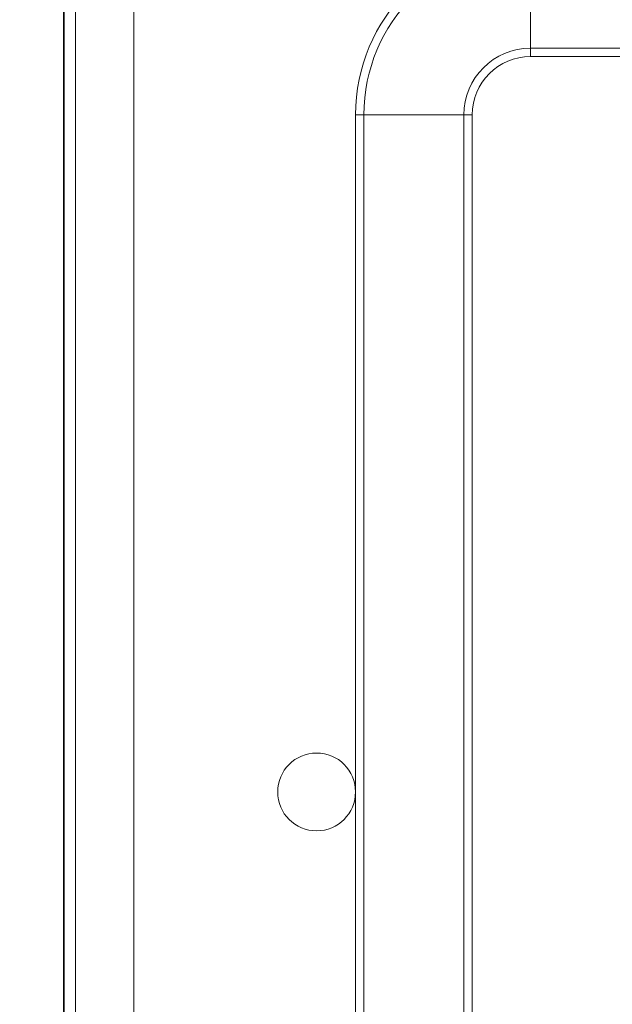
# Model space of a CAD drawing. Units: millimetres. Extents: x 0 to 4520, y 0 to 3038.
# Drawn here: x 1390 to 1467, y 2404 to 2531 of the extents above; entities that cross this region are included whole.
import ezdxf

# ---------------------------------------------------------------- set-up
doc = ezdxf.new("R2010")
doc.units = ezdxf.units.MM
doc.layers.add('2', color=7, linetype='Continuous')
doc.dimstyles.new('ISO-25', dxfattribs={"dimtxt": 2.5, "dimasz": 2.5, "dimexe": 1.25, "dimexo": 0.625, "dimtad": 1, "dimtxsty": 'Standard', "dimcen": 2.5, "dimadec": 0, "dimazin": 0, "dimtfac": 1, "dimtmove": 0, "dimatfit": 3, "dimfxl": 1, "dimarcsym": 0})

# ---------------------------------------------------------------- blocks, each defined once
blk = doc.blocks.new('*D494')
at = {"layer": '2', "color": 0, "linetype": 'ByBlock', "lineweight": -2}
for p, q in [((1396.14, 2716.28), (1396.14, 121.81)), ((2190.14, 2716.28), (2190.14, 121.81)), ((1421.14, 123.06), (2165.14, 123.06))]:
    blk.add_line(p, q, dxfattribs=at)
at = {"layer": '2', "color": 0, "linetype": 'ByBlock'}
for points in [[(1421.14, 127.23), (1421.14, 118.89), (1396.14, 123.06)], [(2165.14, 127.23), (2165.14, 118.89), (2190.14, 123.06)]]:
    blk.add_solid(points, dxfattribs=at)
at = {"layer": 'Defpoints', "color": 0, "linetype": 'ByBlock'}
for p in [(1396.14, 2716.91), (2190.14, 2716.91), (2190.14, 123.06)]:
    blk.add_point(p, dxfattribs=at)
at = {"layer": '2', "color": 0, "linetype": 'ByBlock', "insert": (1793.14, 136.18), "char_height": 25, "attachment_point": 5}
blk.add_mtext('794', dxfattribs=at)
blk = doc.blocks.new('*D495')
at = {"layer": '2', "color": 0, "linetype": 'ByBlock', "lineweight": -2}
for p, q in [((3885.31, 2559.26), (588.73, 2559.26)), ((589.98, 2534.26), (589.98, 429.26)), ((3885.31, 404.26), (588.73, 404.26))]:
    blk.add_line(p, q, dxfattribs=at)
at = {"layer": '2', "color": 0, "linetype": 'ByBlock'}
for points in [[(585.81, 2534.26), (594.14, 2534.26), (589.98, 2559.26)], [(585.81, 429.26), (594.14, 429.26), (589.98, 404.26)]]:
    blk.add_solid(points, dxfattribs=at)
at = {"layer": 'Defpoints', "color": 0, "linetype": 'ByBlock'}
for p in [(3885.94, 2559.26), (589.98, 404.26), (3885.94, 404.26)]:
    blk.add_point(p, dxfattribs=at)
at = {"layer": '2', "color": 0, "linetype": 'ByBlock', "insert": (576.85, 1481.76), "char_height": 25, "attachment_point": 5, "rotation": 90}
blk.add_mtext('2155', dxfattribs=at)

msp = doc.modelspace()

# ---------------------------------------------------------------- linework, layer by layer
at = {"color": 7, "linetype": 'Continuous', "lineweight": 15}
for p, q in [((1396.138, 2559.26), (1396.138, 404.26)), ((1397.638, 2559.26), (1397.638, 404.26)), ((1405.138, 2557.75), (1405.138, 405.77)), ((1456.138, 2540.189), (1456.138, 2527.332)), ((1456.138, 2527.332), (1456.138, 2526.26)), ((1512.004, 2526.26), (1456.138, 2526.26)), ((1433.638, 2518.76), (1433.638, 444.76)), ((1434.71, 2518.76), (1433.638, 2518.76)), ((1434.71, 444.76), (1434.71, 2518.76)), ((1447.567, 2518.76), (1434.71, 2518.76)), ((1447.567, 2518.76), (1447.567, 444.76)), ((1448.638, 2518.76), (1447.567, 2518.76)), ((1448.638, 444.76), (1448.638, 2518.76))]:
    msp.add_line(p, q, dxfattribs=at)
at = {"color": 8, "linetype": 'Continuous', "lineweight": 15}
msp.add_line((1512.66, 2527.332), (1456.138, 2527.332), dxfattribs=at)
at = {"color": 7, "linetype": 'Continuous', "lineweight": 15}
msp.add_circle((1428.638, 2431.76), 5, dxfattribs=at)
for radius in [22.5, 21.429, 8.571, 7.5]:
    msp.add_arc((1456.138, 2518.76), radius, 90, 180, dxfattribs=at)

# ---------------------------------------------------------------- dimensions: what is measured, and where the dimension line sits
at = {"layer": '2', "color": 4, "linetype": 'ByBlock'}
dim = msp.add_linear_dim(base=(2190.138, 123.059), p1=(1396.138, 2716.91), p2=(2190.138, 2716.91), dimstyle='ISO-25', override={"dimtxt": 25, "dimasz": 25}, dxfattribs=at)
dim.commit()
dim.dimension.update_dxf_attribs({"geometry": '*D494', "text_midpoint": (1793.138, 123.059), "dimtype": 160})
dim = msp.add_linear_dim(base=(589.978, 404.26), p1=(3885.935, 2559.26), p2=(3885.935, 404.26), angle=270, dimstyle='ISO-25', override={"dimtxt": 25, "dimasz": 25}, dxfattribs=at)
dim.commit()
dim.dimension.update_dxf_attribs({"geometry": '*D495', "text_midpoint": (589.978, 1481.76), "dimtype": 160})

doc.saveas('drawing.dxf')
